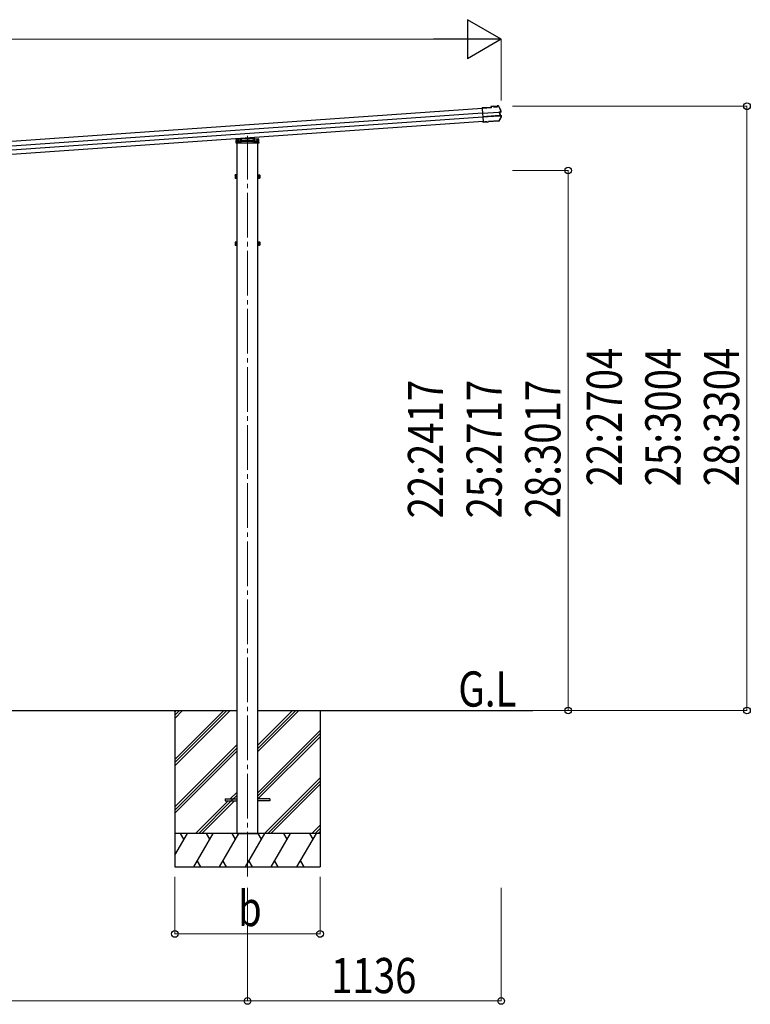
# Model space of a CAD drawing. Units: millimetres. Extents: x 0 to 29435, y 0 to 20790.
# Drawn here: x 14805 to 18075, y 4243 to 8649 of the extents above; entities that cross this region are included whole.
import ezdxf

# ---------------------------------------------------------------- set-up
doc = ezdxf.new("R2010")
doc.units = ezdxf.units.MM
doc.linetypes.add('YCENTER_1', pattern=[13, 10, -1, 1, -1])
doc.linetypes.add('YHIDDEN_1', pattern=[4, 3, -1])
for name, color, linetype, lineweight in [('USER1', 3, 'Continuous', 13), ('YKK_12', 2, 'Continuous', 13), ('YKK_13', 4, 'Continuous', 30), ('YKK_A1', 4, 'Continuous', 30), ('YKK_D', 6, 'Continuous', 13)]:
    doc.layers.add(name, color=color, linetype=linetype, lineweight=lineweight)
doc.styles.add('text-b', font='extslim2.shx', dxfattribs={"width": 0.8, "bigfont": 'extfont2.shx'})

msp = doc.modelspace()

# ---------------------------------------------------------------- linework, layer by layer
at = {"layer": 'YKK_12', "linetype": 'YCENTER_1', "ltscale": 20}
msp.add_line((15824.1, 4814.6), (15824.1, 8129.7), dxfattribs=at)
at = {"layer": 'YKK_13'}
for p, q in [((16914.4, 8257), (16875.1, 8254.2)), ((16875.2, 8252.7), (16875.1, 8254.2)), ((16875.2, 8252.7), (16916, 8255.6)), ((16875.3, 8252), (16875.2, 8252.7)), ((16875.3, 8251), (16875.3, 8252)), ((16875.3, 8251), (16879.4, 8193.2)), ((16927, 8262.3), (16914.1, 8261.4)), ((16914.1, 8261.4), (16914.4, 8257)), ((16927.1, 8260.8), (16915.7, 8260)), ((16916, 8255.6), (16915.7, 8260)), ((16915.7, 8260), (16916.3, 8259.4)), ((16916.7, 8255), (16916, 8255.6)), ((16927.1, 8260.7), (16925.8, 8260.7)), ((16925.8, 8260.7), (16925.9, 8258.7)), ((16925.9, 8258.7), (16942.9, 8259.9)), ((16927.1, 8260.8), (16927, 8262.3)), ((16927, 8262.3), (16927.2, 8261.7)), ((16941.5, 8261.3), (16927.1, 8260.3)), ((16927.1, 8260.8), (16927.1, 8260.7)), ((16927.1, 8260.7), (16927.1, 8260.3)), ((16931.3, 8260.6), (16931.4, 8259.1)), ((16937.4, 8259.5), (16937.3, 8261)), ((16941.2, 8262.7), (16941.3, 8263.3)), ((16946.5, 8263.6), (16941.3, 8263.3)), ((16941.4, 8261.8), (16941.3, 8263.3)), ((16946.9, 8262.2), (16941.4, 8261.8)), ((16942.7, 8261.8), (16941.4, 8261.8)), ((16941.4, 8261.8), (16941.4, 8261.8)), ((16941.5, 8261.3), (16941.4, 8261.8)), ((16942.9, 8259.9), (16942.7, 8261.8)), ((16948.1, 8261.5), (16953.6, 8250.3)), ((16953.6, 8250.3), (16958.9, 8238.9)), ((16876.7, 8231.5), (16876.8, 8230.3)), ((16876.8, 8230.3), (16949.7, 8235.4)), ((16949.8, 8234.1), (16876.9, 8229)), ((16950.8, 8220.3), (16877.8, 8215.2)), ((16877.9, 8214), (16950.8, 8219)), ((16955.1, 8206.4), (16949.7, 8196.2)), ((16951.2, 8235.5), (16952.1, 8235.5)), ((16951.6, 8234.2), (16952.1, 8234.2)), ((16951.7, 8219.2), (16952, 8219.2)), ((16958, 8237.1), (16952.1, 8235.5)), ((16952.1, 8235.5), (16953.2, 8219.2)), ((16952.3, 8219.2), (16953.2, 8219.2)), ((16953, 8220.6), (16952.5, 8220.5)), ((16952.8, 8234.4), (16953.7, 8234.4)), ((16953.2, 8219.2), (16959.3, 8218.5)), ((16958.4, 8235.7), (16953.7, 8234.4)), ((16953.7, 8234.4), (16954.7, 8220.6)), ((16953.7, 8220.5), (16954.7, 8220.6)), ((16954.7, 8220.6), (16959.5, 8220)), ((16960.3, 8216.6), (16955.1, 8206.4)), ((16879.5, 8191.8), (16879.4, 8193.2)), ((16887, 8191.8), (16879.5, 8191.3)), ((16879.5, 8191.8), (16879.5, 8191.3)), ((16879.6, 8190.2), (16879.5, 8191.3)), ((16887.1, 8190.7), (16879.6, 8190.2)), ((16887.1, 8190.3), (16879.6, 8189.8)), ((16879.6, 8189.8), (16879.6, 8190.2)), ((16896.3, 8192.5), (16887, 8191.8)), ((16887.1, 8190.7), (16887, 8191.8)), ((16896.4, 8191), (16887.1, 8190.3)), ((16887.1, 8190.3), (16887.1, 8190.7)), ((16896.3, 8192.5), (16896.4, 8192.8)), ((16896.3, 8192.5), (16896.4, 8191)), ((16896.4, 8192.8), (16902.4, 8193.3)), ((16896.4, 8192.8), (16896.6, 8191.3)), ((16896.4, 8191), (16896.6, 8191.3)), ((16896.6, 8191.3), (16902.5, 8191.8)), ((16902.4, 8193.3), (16902.7, 8192.9)), ((16902.4, 8193.3), (16902.5, 8191.8)), ((16902.5, 8191.8), (16902.8, 8191.4)), ((16949.7, 8196.2), (16902.7, 8192.9)), ((16902.7, 8192.9), (16902.8, 8191.4)), ((16948.9, 8194.6), (16902.8, 8191.4)), ((15774.3, 8106.1), (15774.8, 8114.6)), ((15775.2, 8107.1), (15824.1, 8110.5)), ((15775.7, 8115.6), (15824.1, 8118.9)), ((15824.1, 8118.9), (15872.5, 8115.6)), ((15824.1, 8118.9), (15824.1, 8118)), ((15824.1, 8110.5), (15873.1, 8107.1)), ((15824.1, 8110.5), (15824.1, 8109.5)), ((15853.9, 8121.5), (15854.2, 8116.8)), ((15873.5, 8114.6), (15874, 8106.1)), ((15773.7, 8096.5), (15774.3, 8106.1)), ((15774.7, 8096.5), (15773.7, 8096.5)), ((15873.6, 8096.5), (15774.7, 8096.5)), ((15874.6, 8096.5), (15873.6, 8096.5)), ((15874, 8106.1), (15874.6, 8096.5)), ((15768.9, 7953.2), (15769.5, 7954.3)), ((15768.9, 7953.2), (15768.9, 7940.2)), ((15768.9, 7940.2), (15769.5, 7939.2)), ((15774.4, 7954.3), (15769.5, 7954.3)), ((15774.4, 7950.5), (15769.5, 7950.5)), ((15774.4, 7943), (15769.5, 7943)), ((15774.4, 7939.2), (15769.5, 7939.2)), ((15774.4, 7954.5), (15774.4, 7939.4)), ((15776, 7954), (15774.4, 7954)), ((15774.4, 7950.9), (15774.4, 7942.9)), ((15774.4, 7947.4), (15776, 7947.4)), ((15774.4, 7946.4), (15776, 7946.4)), ((15774.4, 7939.9), (15776, 7939.9)), ((15777.6, 7955.4), (15776, 7955.4)), ((15776, 7955.4), (15776, 7938.4)), ((15776, 7947.4), (15776, 7954)), ((15776, 7939.9), (15776, 7946.4)), ((15776, 7938.4), (15777.6, 7938.4)), ((15777.6, 7938.4), (15777.6, 7955.4)), ((15870.6, 7938.4), (15870.6, 7955.4)), ((15870.6, 7955.4), (15872.2, 7955.4)), ((15872.2, 7938.4), (15870.6, 7938.4)), ((15872.2, 7955.4), (15872.2, 7938.4)), ((15872.2, 7954), (15873.8, 7954)), ((15872.2, 7947.4), (15872.2, 7954)), ((15873.8, 7947.4), (15872.2, 7947.4)), ((15873.8, 7946.4), (15872.2, 7946.4)), ((15872.2, 7939.9), (15872.2, 7946.4)), ((15873.8, 7939.9), (15872.2, 7939.9)), ((15873.8, 7954.5), (15878.7, 7954.5)), ((15873.8, 7954.5), (15873.8, 7939.4)), ((15873.8, 7950.9), (15873.8, 7942.9)), ((15873.8, 7950.7), (15878.7, 7950.7)), ((15873.8, 7943.2), (15878.7, 7943.2)), ((15873.8, 7939.4), (15878.7, 7939.4)), ((15879.3, 7953.4), (15878.7, 7954.5)), ((15879.3, 7940.4), (15878.7, 7939.4)), ((15879.3, 7953.4), (15879.3, 7940.4)), ((15768.9, 7653.2), (15769.5, 7654.3)), ((15768.9, 7653.2), (15768.9, 7640.2)), ((15768.9, 7640.2), (15769.5, 7639.2)), ((15774.4, 7654.3), (15769.5, 7654.3)), ((15774.4, 7650.5), (15769.5, 7650.5)), ((15774.4, 7643), (15769.5, 7643)), ((15774.4, 7639.2), (15769.5, 7639.2)), ((15774.4, 7654.5), (15774.4, 7639.4)), ((15776, 7654), (15774.4, 7654)), ((15774.4, 7650.9), (15774.4, 7642.9)), ((15774.4, 7647.4), (15776, 7647.4)), ((15774.4, 7646.4), (15776, 7646.4)), ((15774.4, 7639.9), (15776, 7639.9)), ((15777.6, 7655.4), (15776, 7655.4)), ((15776, 7655.4), (15776, 7638.4)), ((15776, 7647.4), (15776, 7654)), ((15776, 7639.9), (15776, 7646.4)), ((15776, 7638.4), (15777.6, 7638.4)), ((15777.6, 7638.4), (15777.6, 7655.4)), ((15870.6, 7638.4), (15870.6, 7655.4)), ((15870.6, 7655.4), (15872.2, 7655.4)), ((15872.2, 7638.4), (15870.6, 7638.4)), ((15872.2, 7655.4), (15872.2, 7638.4)), ((15872.2, 7654), (15873.8, 7654)), ((15872.2, 7647.4), (15872.2, 7654)), ((15873.8, 7647.4), (15872.2, 7647.4)), ((15873.8, 7646.4), (15872.2, 7646.4)), ((15872.2, 7639.9), (15872.2, 7646.4)), ((15873.8, 7639.9), (15872.2, 7639.9)), ((15873.8, 7654.5), (15878.7, 7654.5)), ((15873.8, 7654.5), (15873.8, 7639.4)), ((15873.8, 7650.9), (15873.8, 7642.9)), ((15873.8, 7650.7), (15878.7, 7650.7)), ((15873.8, 7643.2), (15878.7, 7643.2)), ((15873.8, 7639.4), (15878.7, 7639.4)), ((15879.3, 7653.4), (15878.7, 7654.5)), ((15879.3, 7640.4), (15878.7, 7639.4)), ((15879.3, 7653.4), (15879.3, 7640.4))]:
    msp.add_line(p, q, dxfattribs=at)
at = {"layer": 'YKK_13', "linetype": 'YHIDDEN_1'}
for p, q in [((15777.2, 8105.2), (15777.7, 8113.7)), ((15824.1, 8116.9), (15777.7, 8113.7)), ((15780.9, 8113.9), (15780.9, 8100.3)), ((15782.1, 8114), (15782.1, 8105.5)), ((15793.4, 8107), (15794, 8117.3)), ((15796.1, 8117.4), (15795.3, 8105)), ((15824.1, 8108.5), (15804.1, 8107.1)), ((15870.5, 8113.7), (15824.1, 8116.9)), ((15844.1, 8107.1), (15824.1, 8108.5)), ((15851.9, 8121.3), (15852.9, 8105)), ((15854.2, 8116.8), (15854.8, 8107)), ((15866.1, 8114), (15866.1, 8105.5)), ((15867.3, 8113.9), (15867.3, 8100.3)), ((15870.5, 8113.7), (15871, 8105.2)), ((15775.3, 8107), (15775.3, 8107)), ((15775.3, 8107), (15872.9, 8107)), ((15777.2, 8105.2), (15776.7, 8096.5)), ((15777.1, 8104.2), (15782.1, 8104.2)), ((15778.2, 8105.3), (15777.2, 8105.2)), ((15777.2, 8105), (15780.9, 8105)), ((15802.6, 8107), (15778.2, 8105.3)), ((15780.9, 8105), (15782.1, 8105)), ((15780.9, 8100.3), (15781.9, 8098.5)), ((15781.9, 8098.5), (15782.1, 8098.5)), ((15782.1, 8105.5), (15782.1, 8098.5)), ((15782.1, 8105), (15783.6, 8105)), ((15782.1, 8098.5), (15787.1, 8098.5)), ((15783.6, 8105.6), (15783.6, 8098.5)), ((15783.6, 8105), (15864.6, 8105)), ((15786.7, 8105), (15786.7, 8098.5)), ((15786.8, 8105), (15786.8, 8098.5)), ((15787.1, 8105.9), (15787.1, 8100.3)), ((15787.1, 8100.3), (15790.1, 8100.3)), ((15787.1, 8098.5), (15787.1, 8100.3)), ((15790.1, 8098.5), (15787.1, 8098.5)), ((15790.1, 8106.1), (15790.1, 8100.3)), ((15790.1, 8100.3), (15790.1, 8098.5)), ((15790.1, 8098.5), (15858.1, 8098.5)), ((15793.4, 8106.1), (15793.4, 8107)), ((15794.8, 8096.5), (15794.9, 8098.5)), ((15795.3, 8105), (15794.9, 8098.5)), ((15798.1, 8107), (15798.1, 8105)), ((15802.6, 8107), (15804.1, 8107.1)), ((15802.6, 8104.2), (15802.6, 8107)), ((15804.1, 8104.2), (15802.6, 8104.2)), ((15804.1, 8107.1), (15804.1, 8104.2)), ((15844.1, 8104.2), (15844.1, 8107.1)), ((15844.1, 8107.1), (15845.6, 8107)), ((15844.1, 8104.2), (15845.6, 8104.2)), ((15845.6, 8107), (15845.6, 8104.2)), ((15870, 8105.3), (15845.6, 8107)), ((15850.1, 8105), (15850.1, 8107)), ((15852.9, 8105), (15853.3, 8098.5)), ((15853.3, 8098.5), (15853.5, 8096.5)), ((15854.8, 8107), (15854.9, 8106.1)), ((15858.1, 8106.1), (15858.1, 8100.3)), ((15858.1, 8100.3), (15861.1, 8100.3)), ((15858.1, 8098.5), (15858.1, 8100.3)), ((15861.1, 8098.5), (15858.1, 8098.5)), ((15861.1, 8105.9), (15861.1, 8100.3)), ((15861.1, 8100.3), (15861.1, 8098.5)), ((15861.1, 8098.5), (15866.1, 8098.5)), ((15861.4, 8105), (15861.4, 8098.5)), ((15861.5, 8105), (15861.5, 8098.5)), ((15864.6, 8105.6), (15864.6, 8098.5)), ((15864.6, 8105), (15866.1, 8105)), ((15866.1, 8105.5), (15866.1, 8098.5)), ((15866.1, 8105), (15867.3, 8105)), ((15866.1, 8104.2), (15871.1, 8104.2)), ((15866.1, 8098.5), (15866.3, 8098.5)), ((15866.3, 8098.5), (15867.3, 8100.3)), ((15867.3, 8105), (15871, 8105)), ((15871, 8105.2), (15870, 8105.3)), ((15871.6, 8096.5), (15871, 8105.2)), ((15872.9, 8107), (15873, 8107))]:
    msp.add_line(p, q, dxfattribs=at)
at = {"layer": 'YKK_13', "ltscale": 20}
for p, q in [((15724.1, 5162), (15724.1, 5153)), ((15724.1, 5162), (15777.6, 5162)), ((15924.1, 5162), (15870.6, 5162)), ((15924.1, 5162), (15924.1, 5153)), ((15724.1, 5153), (15777.6, 5153)), ((15924.1, 5153), (15870.6, 5153))]:
    msp.add_line(p, q, dxfattribs=at)
at = {"layer": 'YKK_13'}
for centre, radius, start, end in [((16946.7, 8260.5), 3.19, 26.866, 94.0247), ((16947, 8261), 1.2, 26.8987, 94.029), ((16501.8, 8035.1), 502, 24.0339, 26.8619), ((16510.7, 8436.5), 502, 331.4144, 333.9399), ((16957.7, 8238.4), 1.3, 285.127, 24.1094), ((16957.7, 8238.4), 2.8, 285, 24.0339), ((16959.1, 8217.2), 1.3, 333.874, 82.8616), ((16959.1, 8217.2), 2.8, 333.9399, 83), ((16948.7, 8197.8), 3.19, 273.987, 331.4171), ((15775.8, 8114.6), 1, 94, 176.5), ((15872.5, 8114.6), 1, 3.5, 86), ((15775.3, 8106.1), 1, 94, 176.5), ((15873, 8106.1), 1, 3.5, 86), ((15772.2, 7952.4), 3.32, 145.6158, 214.3842), ((15781.3, 7946.7), 12.4, 162.412, 197.588), ((15772.2, 7941.1), 3.32, 145.6158, 214.3842), ((15876, 7952.6), 3.32, 325.6158, 34.3842), ((15866.9, 7946.9), 12.4, 342.412, 17.588), ((15876, 7941.3), 3.32, 325.6158, 34.3842), ((15772.2, 7652.4), 3.32, 145.6158, 214.3842), ((15781.3, 7646.7), 12.4, 162.412, 197.588), ((15772.2, 7641.1), 3.32, 145.6158, 214.3842), ((15876, 7652.6), 3.32, 325.6158, 34.3842), ((15866.9, 7646.9), 12.4, 342.412, 17.588), ((15876, 7641.3), 3.32, 325.6158, 34.3842)]:
    msp.add_arc(centre, radius, start, end, dxfattribs=at)
at = {"layer": 'YKK_13', "linetype": 'YHIDDEN_1'}
for centre, start, end in [((15775.3, 8106), 90, 176.5), ((15873, 8106), 3.5, 90)]:
    msp.add_arc(centre, 1, start, end, dxfattribs=at)
at = {"layer": 'YKK_13'}
for centre, major_axis, ratio, start_param, end_param in [((16916.4, 8258.2), (-0.08, 1.2), 0.052408, 5.104416, 6.222099), ((16905.6, 8066.2), (-34.9, 499.3), 0.052408, 5.09642, 5.104416), ((16927.4, 8258.5), (-0.22, 3.19), 0.016053, 5.312234, 6.222099), ((16941.5, 8259.5), (-0.22, 3.19), 0.016053, 0.061087, 0.970951), ((16949.7, 8235.1), (1.5, 0.1), 0.19438, 0.822224, 1.570796), ((16949.8, 8233.6), (2.99, 0.21), 0.19438, 0.941065, 1.570796), ((16949.7, 8235.1), (1.48, 0.4), 0.014741, 0.075674, 0.819358), ((16950.7, 8220.9), (2.99, 0.21), 0.19438, 4.712389, 5.34212), ((16950.8, 8219.3), (1.5, 0.1), 0.19438, 4.712389, 5.357018), ((16950.8, 8219.3), (1.52, -0.19), 0.014741, 5.567803, 6.207511), ((16949.8, 8233.6), (2.95, 0.79), 0.014741, 0.075674, 0.704179), ((16950.7, 8220.9), (3.03, -0.37), 0.014741, 5.579007, 6.207511)]:
    msp.add_ellipse(centre, major_axis=major_axis, ratio=ratio, start_param=start_param, end_param=end_param, dxfattribs=at)
at = {"layer": 'YKK_A1'}
for p, q in [((16875.3, 8251.1), (11664.8, 7886.7)), ((16876.8, 8230.8), (11666.2, 7866.4)), ((16878, 8213.5), (11667.4, 7849.2)), ((16879.4, 8193.2), (11668.8, 7828.9)), ((15777.6, 5557.5), (15777.6, 8096.5)), ((15870.6, 5557.5), (15870.6, 8096.5)), ((12770.6, 5557.5), (15777.6, 5557.5)), ((15777.6, 5007.5), (15777.6, 5557.5)), ((15870.6, 5557.5), (17101.5, 5557.5)), ((15870.6, 5007.5), (15870.6, 5557.5)), ((15777.6, 5007.5), (15870.6, 5007.5))]:
    msp.add_line(p, q, dxfattribs=at)
at = {"layer": 'YKK_A1', "ltscale": 20}
for p, q in [((15499.1, 5557.5), (15499.1, 4857.5)), ((15499.1, 5338.5), (15718.1, 5557.5)), ((15499.1, 5324.4), (15732.2, 5557.5)), ((15499.1, 5310.2), (15746.4, 5557.5)), ((15499.1, 5522.4), (15534.3, 5557.5)), ((15499.1, 5536.5), (15520.1, 5557.5)), ((15499.1, 5550.7), (15506, 5557.5)), ((15870.6, 5373.4), (16054.8, 5557.5)), ((15870.6, 5387.5), (16040.6, 5557.5)), ((15870.6, 5401.7), (16026.5, 5557.5)), ((16149.1, 5557.5), (16149.1, 4857.5)), ((15870.6, 5189.5), (16149.1, 5468)), ((15870.6, 5175.4), (16149.1, 5453.9)), ((15871.4, 5162), (16149.1, 5439.7)), ((15499.1, 5126.4), (15777.6, 5404.9)), ((15499.1, 5112.2), (15777.6, 5390.7)), ((15499.1, 5098.1), (15777.6, 5376.6)), ((15900.7, 5007.5), (16149.1, 5255.9)), ((15914.9, 5007.5), (16149.1, 5241.7)), ((15929, 5007.5), (16149.1, 5227.6)), ((15746.9, 5162), (15777.6, 5192.8)), ((15752, 5153), (15777.6, 5178.6)), ((15592.4, 5007.5), (15737.9, 5153)), ((15606.5, 5007.5), (15752, 5153)), ((15620.6, 5007.5), (15766.1, 5153)), ((16112.9, 5007.5), (16149.1, 5043.8)), ((16127, 5007.5), (16149.1, 5029.6)), ((16149.1, 5007.5), (15499.1, 5007.5)), ((15499.1, 4910.2), (15555.3, 5007.5)), ((15540.3, 4981.5), (15525.3, 5007.5)), ((15584.1, 4857.5), (15670.7, 5007.5)), ((15655.7, 4981.5), (15640.7, 5007.5)), ((15699.6, 4857.5), (15786.2, 5007.5)), ((15771.2, 4981.5), (15756.2, 5007.5)), ((15815.1, 4857.5), (15901.7, 5007.5)), ((15886.7, 4981.5), (15871.7, 5007.5)), ((15930.5, 4857.5), (16017.1, 5007.5)), ((16002.1, 4981.5), (15987.1, 5007.5)), ((16046, 4857.5), (16132.6, 5007.5)), ((16102.6, 5007.5), (16117.6, 4981.5)), ((16141.1, 5007.5), (16149.1, 5015.5)), ((15499.1, 4857.5), (16149.1, 4857.5)), ((15599.1, 4883.5), (15614.1, 4857.5)), ((15714.6, 4883.5), (15729.6, 4857.5)), ((15830.1, 4883.5), (15845.1, 4857.5)), ((15945.5, 4883.5), (15960.5, 4857.5)), ((16061, 4883.5), (16076, 4857.5))]:
    msp.add_line(p, q, dxfattribs=at)
at = {"layer": 'YKK_D', "lineweight": -2}
for p, q in [((16959.9, 8561.7), (16808.4, 8649.2)), ((16808.4, 8649.2), (16808.4, 8474.2)), ((16959.9, 8561.7), (16656.8, 8561.7)), ((16959.9, 8561.7), (16808.4, 8474.2))]:
    msp.add_line(p, q, dxfattribs=at)
at = {"layer": 'YKK_D'}
for p, q in [((11725.1, 8561.7), (16784.9, 8561.7)), ((16959.9, 8287.6), (16959.9, 8562.7)), ((17009.9, 8261.7), (18060.9, 8261.7)), ((18059.9, 5557.5), (18059.9, 8261.7)), ((17009.9, 7974.2), (17260.9, 7974.2)), ((17259.9, 5557.5), (17259.9, 7974.2)), ((17009.9, 5557.5), (17260.9, 5557.5)), ((17009.9, 5557.5), (18060.9, 5557.5)), ((15499.1, 4813.7), (15499.1, 4556.5)), ((16149.1, 4813.7), (16149.1, 4556.5)), ((15824.1, 4764.6), (15824.1, 4256.5)), ((15824.1, 4764.6), (15824.1, 4256.5)), ((16959.9, 4764.6), (16959.9, 4256.5)), ((15499.1, 4557.5), (16149.1, 4557.5)), ((12724.1, 4257.5), (15824.1, 4257.5)), ((16959.9, 4257.5), (15824.1, 4257.5))]:
    msp.add_line(p, q, dxfattribs=at)
at = {"layer": 'YKK_D', "linetype": 'ByBlock', "lineweight": -2}
for centre in [(18059.9, 8261.7), (17259.9, 7974.2), (17259.9, 5557.5), (18059.9, 5557.5), (15499.1, 4557.5), (16149.1, 4557.5), (15824.1, 4257.5), (15824.1, 4257.5), (16959.9, 4257.5)]:
    msp.add_circle(centre, 14.9, dxfattribs=at)

# ---------------------------------------------------------------- texts
at = {"layer": 'USER1', "style": 'text-b', "width": 0.8}
msp.add_text('G.L', height=157.5, dxfattribs=at).set_placement((16768.2, 5575))
at = {"layer": 'YKK_D', "style": 'text-b', "width": 0.8}
for s, p in [('22:2704', (17499.9, 6561)), ('25:3004', (17762.4, 6561)), ('28:3304', (18024.9, 6561)), ('22:2417', (16699.9, 6417.3)), ('25:2717', (16962.4, 6417.3)), ('28:3017', (17224.9, 6417.3))]:
    msp.add_text(s, height=157.5, rotation=90, dxfattribs=at).set_placement(p)
for s, p in [('b', (15782.1, 4592.5)), ('1136', (16198.8, 4292.5))]:
    msp.add_text(s, height=157.5, dxfattribs=at).set_placement(p)

doc.saveas('drawing.dxf')
